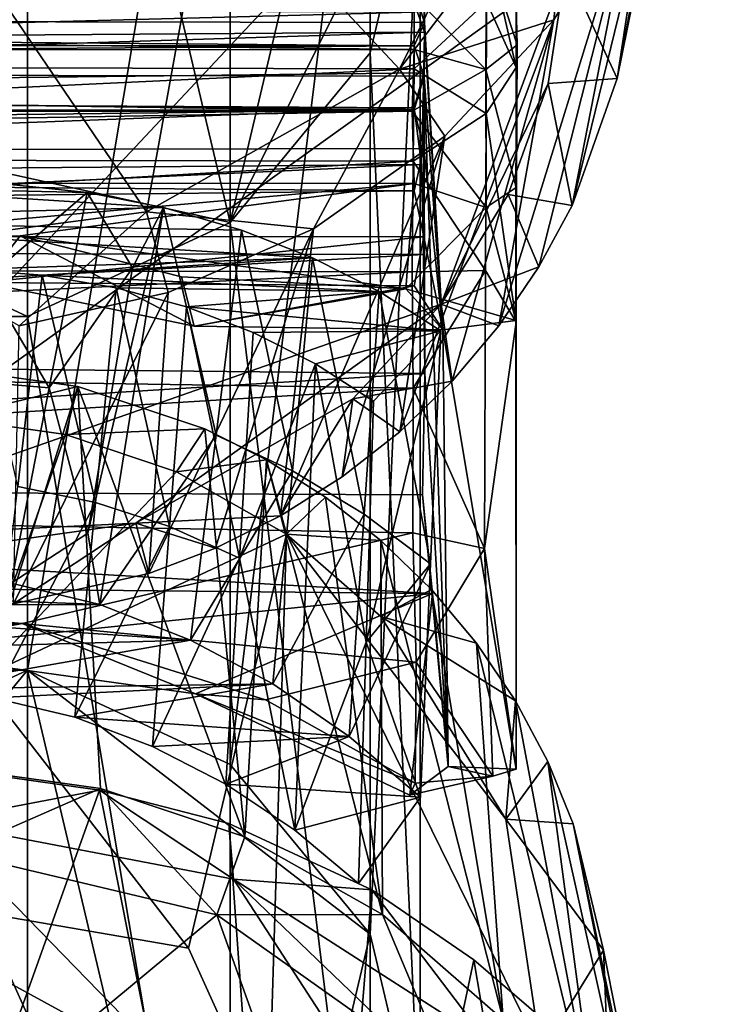
# Model space of a CAD drawing. Units: inches. Extents: x -2.94 to 2.45, y -4.09 to 3.34.
# Drawn here: x 0.53 to 0.94, y 0.99 to 1.56 of the extents above; entities that cross this region are included whole.
import ezdxf

# ---------------------------------------------------------------- set-up
doc = ezdxf.new("R2010")
doc.units = ezdxf.units.IN
doc.layers.get('0').update_dxf_attribs({"true_color": 0xc2ced6})

msp = doc.modelspace()

# ---------------------------------------------------------------- linework, layer by layer
for points in [[(0.53603, 1.93483), (0.65333, 1.4389), (0.20737, 1.53712), (0.53603, 1.93483)], [(0.40584, 1.17948), (0.53603, 1.17948), (0.53603, 1.93483), (0.40584, 1.17948)], [(0.65333, 1.88032), (0.53603, 1.93483), (0.53603, 1.17948), (0.65333, 1.88032)], [(0.65333, 1.4389), (0.53603, 1.93483), (0.7345, 1.7821), (0.65333, 1.4389)], [(0.53603, 1.17948), (0.65333, 1.12497), (0.65333, 1.88032), (0.53603, 1.17948)], [(0.7345, 1.7821), (0.65333, 1.88032), (0.65333, 1.12497), (0.7345, 1.7821)], [(0.75138, 1.5277), (0.64118, 1.64585), (0.88905, 1.80657), (0.75138, 1.5277)], [(0.88905, 1.80657), (0.85173, 1.65967), (0.75138, 1.5277), (0.88905, 1.80657)], [(0.92832, 1.79385), (0.88841, 1.59471), (0.87754, 1.52219), (0.92832, 1.79385)], [(0.87754, 1.52219), (0.91635, 1.71399), (0.92832, 1.79385), (0.87754, 1.52219)], [(0.65333, 1.12497), (0.7345, 1.02674), (0.7345, 1.7821), (0.65333, 1.12497)], [(0.7345, 1.7821), (0.76347, 1.65961), (0.65333, 1.4389), (0.7345, 1.7821)], [(0.76347, 1.65961), (0.7345, 1.7821), (0.7345, 1.02674), (0.76347, 1.65961)], [(0.3844, 1.2543), (0.84779, 1.58673), (0.8268, 1.72642), (0.3844, 1.2543)], [(0.8268, 1.72642), (0.39423, 1.62257), (0.3844, 1.2543), (0.8268, 1.72642)], [(0.91635, 1.71399), (0.87754, 1.52219), (0.85131, 1.44876), (0.91635, 1.71399)], [(0.85131, 1.44876), (0.88747, 1.63314), (0.91635, 1.71399), (0.85131, 1.44876)], [(0.7345, 1.53712), (0.65333, 1.4389), (0.76347, 1.65961), (0.7345, 1.53712)], [(0.7345, 1.02674), (0.76347, 0.90426), (0.76347, 1.65961), (0.7345, 1.02674)], [(0.7345, 1.53712), (0.76347, 1.65961), (0.76347, 0.90426), (0.7345, 1.53712)], [(0.75138, 1.5277), (0.85173, 1.65967), (0.84082, 1.55628), (0.75138, 1.5277)], [(0.88747, 1.63314), (0.84082, 1.55628), (0.85173, 1.65967), (0.88747, 1.63314)], [(0.60501, 1.44508), (0.44983, 1.42454), (0.4623, 1.65489), (0.60501, 1.44508)], [(0.4623, 1.65489), (0.64118, 1.64585), (0.60501, 1.44508), (0.4623, 1.65489)], [(0.60501, 1.44508), (0.64118, 1.64585), (0.75138, 1.5277), (0.60501, 1.44508)], [(0.88747, 1.63314), (0.83212, 1.4131), (0.80895, 1.37897), (0.88747, 1.63314)], [(0.80895, 1.37897), (0.84082, 1.55628), (0.88747, 1.63314), (0.80895, 1.37897)], [(0.83212, 1.4131), (0.88747, 1.63314), (0.85131, 1.44876), (0.83212, 1.4131)], [(0.81891, 1.56479), (0.80175, 1.60359), (0.81891, 1.52857), (0.81891, 1.56479)], [(0.80175, 1.60359), (0.80175, 1.56661), (0.81891, 1.52857), (0.80175, 1.60359)], [(0.80189, 1.59644), (0.80132, 1.52736), (0.75985, 1.56994), (0.80189, 1.59644)], [(0.8196, 1.54181), (0.80132, 1.52736), (0.80189, 1.59644), (0.8196, 1.54181)], [(0.81891, 1.56479), (0.8196, 1.54181), (0.80189, 1.59644), (0.81891, 1.56479)], [(0.87754, 1.52219), (0.88841, 1.59471), (0.84779, 1.58673), (0.87754, 1.52219)], [(0.84779, 1.58673), (0.3844, 1.2543), (0.77562, 1.3915), (0.84779, 1.58673)], [(0.84779, 1.58673), (0.77562, 1.3915), (0.83749, 1.51938), (0.84779, 1.58673)], [(0.84779, 1.58673), (0.83749, 1.51938), (0.87754, 1.52219), (0.84779, 1.58673)], [(0.76504, 1.58333), (0.76059, 1.57147), (0.76586, 1.55466), (0.76504, 1.58333)], [(0.76586, 1.55466), (0.76549, 1.58339), (0.76504, 1.58333), (0.76586, 1.55466)], [(0.76549, 1.58339), (0.76586, 1.55466), (0.7659, 1.54904), (0.76549, 1.58339)], [(0.7659, 1.54904), (0.76566, 1.57477), (0.76549, 1.58339), (0.7659, 1.54904)], [(0.7659, 1.54904), (0.75986, 1.56607), (0.76566, 1.57477), (0.7659, 1.54904)], [(0.76586, 1.55466), (0.76059, 1.57147), (-1.26376, 1.55828), (0.76586, 1.55466)], [(-1.24801, 1.56336), (0.75985, 1.56994), (0.75986, 1.53899), (-1.24801, 1.56336)], [(0.75985, 1.56994), (0.80132, 1.52736), (0.75986, 1.53899), (0.75985, 1.56994)], [(-1.57478, 1.53738), (-1.24801, 1.56336), (0.75986, 1.53899), (-1.57478, 1.53738)], [(0.75986, 1.56607), (0.7659, 1.54904), (-0.47135, 1.54041), (0.75986, 1.56607)], [(0.75986, 1.56073), (-0.43631, 1.5633), (-0.3816, 1.53046), (0.75986, 1.56073)], [(0.80175, 1.56661), (0.75986, 1.56073), (0.76, 1.52787), (0.80175, 1.56661)], [(0.80175, 1.56661), (0.76, 1.52787), (0.80162, 1.502), (0.80175, 1.56661)], [(0.81891, 1.52857), (0.80175, 1.56661), (0.80162, 1.502), (0.81891, 1.52857)], [(0.81891, 1.56479), (0.81891, 1.52857), (0.81887, 1.38212), (0.81891, 1.56479)], [(0.8196, 1.54181), (0.81891, 1.56479), (0.81887, 1.38212), (0.8196, 1.54181)], [(-1.26376, 1.55828), (-1.24801, 1.54168), (0.75986, 1.54107), (-1.26376, 1.55828)], [(0.75986, 1.54107), (0.76586, 1.55466), (-1.26376, 1.55828), (0.75986, 1.54107)], [(0.76, 1.52787), (0.75986, 1.56073), (-0.3816, 1.53046), (0.76, 1.52787)], [(0.77768, 1.48876), (0.75138, 1.5277), (0.84082, 1.55628), (0.77768, 1.48876)], [(0.84082, 1.55628), (0.782, 1.34696), (0.75161, 1.31765), (0.84082, 1.55628)], [(0.75161, 1.31765), (0.77768, 1.48876), (0.84082, 1.55628), (0.75161, 1.31765)], [(0.76575, 1.52351), (0.76586, 1.55466), (0.75986, 1.54107), (0.76575, 1.52351)], [(0.77652, 1.3766), (0.76586, 1.55466), (0.76546, 1.48172), (0.77652, 1.3766)], [(0.76575, 1.52351), (0.76546, 1.48172), (0.76586, 1.55466), (0.76575, 1.52351)], [(0.76586, 1.55466), (0.77652, 1.3766), (0.7659, 1.54904), (0.76586, 1.55466)], [(0.782, 1.34696), (0.84082, 1.55628), (0.80895, 1.37897), (0.782, 1.34696)], [(-0.47135, 1.54041), (0.7659, 1.54904), (-0.40498, 1.51191), (-0.47135, 1.54041)], [(0.7659, 1.54904), (0.76555, 1.52542), (-0.40498, 1.51191), (0.7659, 1.54904)], [(0.7659, 1.54904), (0.77652, 1.3766), (0.76555, 1.52542), (0.7659, 1.54904)], [(-1.24801, 1.54168), (-1.24799, 1.5272), (0.75986, 1.54107), (-1.24801, 1.54168)], [(0.75986, 1.54107), (-1.24799, 1.5272), (0.76575, 1.52351), (0.75986, 1.54107)], [(0.80132, 1.52736), (0.8196, 1.54181), (0.81899, 1.45905), (0.80132, 1.52736)], [(0.8196, 1.54181), (0.81887, 1.38212), (0.81899, 1.45905), (0.8196, 1.54181)], [(-1.57478, 1.53738), (0.75881, 1.5033), (-1.57479, 1.50305), (-1.57478, 1.53738)], [(0.75986, 1.53899), (0.75881, 1.5033), (-1.57478, 1.53738), (0.75986, 1.53899)], [(0.53603, 1.38439), (0.40584, 1.38439), (0.20737, 1.53712), (0.53603, 1.38439)], [(0.53603, 1.38439), (0.20737, 1.53712), (0.65333, 1.4389), (0.53603, 1.38439)], [(0.65333, 1.4389), (0.7345, 1.53712), (0.7345, 0.78177), (0.65333, 1.4389)], [(0.76347, 0.90426), (0.7345, 0.78177), (0.7345, 1.53712), (0.76347, 0.90426)], [(0.75986, 1.53899), (0.80132, 1.52736), (0.75881, 1.5033), (0.75986, 1.53899)], [(-0.33259, 1.47629), (0.76, 1.52787), (-0.3816, 1.53046), (-0.33259, 1.47629)], [(0.81891, 1.52857), (0.80162, 1.502), (0.81893, 1.38105), (0.81891, 1.52857)], [(0.81891, 1.52857), (0.81893, 1.38105), (0.81887, 1.38212), (0.81891, 1.52857)], [(-1.57478, 1.50258), (0.75986, 1.50411), (-1.24799, 1.5272), (-1.57478, 1.50258)], [(-1.24799, 1.5272), (0.75986, 1.50411), (0.76575, 1.52351), (-1.24799, 1.5272)], [(0.75986, 1.5053), (-0.40498, 1.51191), (0.76555, 1.52542), (0.75986, 1.5053)], [(0.76, 1.52787), (-0.33259, 1.47629), (0.75924, 1.4743), (0.76, 1.52787)], [(0.60501, 1.44508), (0.75138, 1.5277), (0.70156, 1.43516), (0.60501, 1.44508)], [(0.77768, 1.48876), (0.70156, 1.43516), (0.75138, 1.5277), (0.77768, 1.48876)], [(0.80132, 1.52736), (0.80162, 1.44758), (0.75881, 1.5033), (0.80132, 1.52736)], [(0.80162, 1.502), (0.76, 1.52787), (0.75924, 1.4743), (0.80162, 1.502)], [(0.76414, 1.47245), (0.75986, 1.5053), (0.76555, 1.52542), (0.76414, 1.47245)], [(0.76575, 1.52351), (0.75986, 1.50411), (0.76546, 1.48172), (0.76575, 1.52351)], [(0.76555, 1.52542), (0.76538, 1.42028), (0.76414, 1.47245), (0.76555, 1.52542)], [(0.76538, 1.42028), (0.76555, 1.52542), (0.76605, 1.35141), (0.76538, 1.42028)], [(0.77652, 1.3766), (0.77955, 1.12378), (0.76555, 1.52542), (0.77652, 1.3766)], [(0.76605, 1.35141), (0.76555, 1.52542), (0.77955, 1.12378), (0.76605, 1.35141)], [(0.80132, 1.52736), (0.81899, 1.45905), (0.80162, 1.44758), (0.80132, 1.52736)], [(0.83749, 1.51938), (0.77562, 1.3915), (0.81432, 1.45507), (0.83749, 1.51938)], [(0.83749, 1.51938), (0.81432, 1.45507), (0.85131, 1.44876), (0.83749, 1.51938)], [(0.85131, 1.44876), (0.87754, 1.52219), (0.83749, 1.51938), (0.85131, 1.44876)], [(-0.40498, 1.51191), (0.75986, 1.5053), (-0.347, 1.46319), (-0.40498, 1.51191)], [(0.76546, 1.48172), (0.75986, 1.50411), (-1.57479, 1.47671), (0.76546, 1.48172)], [(0.75986, 1.50411), (-1.57478, 1.50258), (-1.57479, 1.47671), (0.75986, 1.50411)], [(0.75881, 1.5033), (-1.57478, 1.46281), (-1.57479, 1.50305), (0.75881, 1.5033)], [(0.75881, 1.5033), (0.75986, 1.46139), (-1.57478, 1.46281), (0.75881, 1.5033)], [(0.75986, 1.5053), (0.76414, 1.47245), (-0.347, 1.46319), (0.75986, 1.5053)], [(0.75881, 1.5033), (0.80162, 1.44758), (0.75986, 1.46139), (0.75881, 1.5033)], [(0.80162, 1.502), (0.75924, 1.4743), (0.80119, 1.41108), (0.80162, 1.502)], [(0.81893, 1.38105), (0.80162, 1.502), (0.80119, 1.41108), (0.81893, 1.38105)], [(0.77768, 1.48876), (0.71826, 1.29152), (0.68249, 1.26898), (0.77768, 1.48876)], [(0.68249, 1.26898), (0.70156, 1.43516), (0.77768, 1.48876), (0.68249, 1.26898)], [(0.71826, 1.29152), (0.77768, 1.48876), (0.75161, 1.31765), (0.71826, 1.29152)], [(0.76546, 1.48172), (-1.57479, 1.47671), (0.75986, 1.45726), (0.76546, 1.48172)], [(0.75986, 1.45726), (0.76548, 1.43052), (0.76546, 1.48172), (0.75986, 1.45726)], [(0.76546, 1.48172), (0.76548, 1.43052), (0.77652, 1.3766), (0.76546, 1.48172)], [(-1.57478, 1.43197), (0.75986, 1.45726), (-1.57479, 1.47671), (-1.57478, 1.43197)], [(-0.347, 1.46319), (0.76414, 1.47245), (-0.32163, 1.42224), (-0.347, 1.46319)], [(0.75924, 1.4743), (-0.33259, 1.47629), (-0.30782, 1.4125), (0.75924, 1.4743)], [(0.76414, 1.47245), (0.76538, 1.42028), (-0.32163, 1.42224), (0.76414, 1.47245)], [(0.75878, 1.41022), (0.75924, 1.4743), (-0.30782, 1.4125), (0.75878, 1.41022)], [(0.80119, 1.41108), (0.75924, 1.4743), (0.75878, 1.41022), (0.80119, 1.41108)], [(0.75986, 1.46139), (0.40343, 1.42931), (-1.57478, 1.46281), (0.75986, 1.46139)], [(0.75986, 1.46139), (0.53172, 1.43109), (0.40343, 1.42931), (0.75986, 1.46139)], [(0.42981, 1.4593), (0.51486, 1.46192), (0.57061, 1.45614), (0.42981, 1.4593)], [(0.57061, 1.45614), (0.51486, 1.46192), (0.51168, 1.40591), (0.57061, 1.45614)], [(0.53172, 1.43109), (0.75986, 1.46139), (0.75517, 1.4005), (0.53172, 1.43109)], [(0.75986, 1.46139), (0.80162, 1.44758), (0.75517, 1.4005), (0.75986, 1.46139)], [(-1.57478, 1.43197), (0.76548, 1.43052), (0.75986, 1.45726), (-1.57478, 1.43197)], [(0.42981, 1.4593), (0.61483, 1.44758), (0.33511, 1.4403), (0.42981, 1.4593)], [(0.57061, 1.45614), (0.61483, 1.44758), (0.42981, 1.4593), (0.57061, 1.45614)], [(0.54859, 1.34306), (0.57061, 1.45614), (0.51168, 1.40591), (0.54859, 1.34306)], [(0.5969, 1.41258), (0.57061, 1.45614), (0.54859, 1.34306), (0.5969, 1.41258)], [(0.61483, 1.44758), (0.57061, 1.45614), (0.5969, 1.41258), (0.61483, 1.44758)], [(0.81432, 1.45507), (0.77562, 1.3915), (0.83212, 1.4131), (0.81432, 1.45507)], [(0.81899, 1.45905), (0.81887, 1.38212), (0.80162, 1.44758), (0.81899, 1.45905)], [(0.83212, 1.4131), (0.85131, 1.44876), (0.81432, 1.45507), (0.83212, 1.4131)], [(0.33511, 1.4403), (0.61483, 1.44758), (0.65995, 1.43444), (0.33511, 1.4403)], [(0.44983, 1.42454), (0.60501, 1.44508), (0.53127, 1.37906), (0.44983, 1.42454)], [(0.53127, 1.37906), (0.60501, 1.44508), (0.61755, 1.39837), (0.53127, 1.37906)], [(0.61483, 1.44758), (0.5969, 1.41258), (0.57097, 1.25881), (0.61483, 1.44758)], [(0.61483, 1.44758), (0.57097, 1.25881), (0.57781, 1.21755), (0.61483, 1.44758)], [(0.64522, 1.31569), (0.61483, 1.44758), (0.57781, 1.21755), (0.64522, 1.31569)], [(0.70156, 1.43516), (0.61755, 1.39837), (0.60501, 1.44508), (0.70156, 1.43516)], [(0.64522, 1.31569), (0.65995, 1.43444), (0.61483, 1.44758), (0.64522, 1.31569)], [(0.80162, 1.44758), (0.81887, 1.38212), (0.75517, 1.4005), (0.80162, 1.44758)], [(0.70104, 1.41829), (0.33511, 1.4403), (0.65995, 1.43444), (0.70104, 1.41829)], [(0.33511, 1.4403), (0.70104, 1.41829), (0.50166, 1.41153), (0.33511, 1.4403)], [(0.53603, 1.38439), (0.65333, 1.4389), (0.65333, 0.68355), (0.53603, 1.38439)], [(0.7345, 0.78177), (0.65333, 0.68355), (0.65333, 1.4389), (0.7345, 0.78177)], [(0.76548, 1.43052), (-1.57478, 1.43197), (0.51076, 1.40401), (0.76548, 1.43052)], [(0.70156, 1.43516), (0.64492, 1.25028), (0.60619, 1.23556), (0.70156, 1.43516)], [(0.60619, 1.23556), (0.61755, 1.39837), (0.70156, 1.43516), (0.60619, 1.23556)], [(0.64492, 1.25028), (0.70156, 1.43516), (0.68249, 1.26898), (0.64492, 1.25028)], [(0.68951, 1.29492), (0.65995, 1.43444), (0.64522, 1.31569), (0.68951, 1.29492)], [(0.68951, 1.29492), (0.70104, 1.41829), (0.65995, 1.43444), (0.68951, 1.29492)], [(0.53172, 1.43109), (0.51076, 1.40401), (0.40343, 1.42931), (0.53172, 1.43109)], [(0.53172, 1.43109), (0.63262, 1.37873), (0.51076, 1.40401), (0.53172, 1.43109)], [(0.75986, 1.40217), (0.76548, 1.43052), (0.51076, 1.40401), (0.75986, 1.40217)], [(0.53172, 1.43109), (0.75517, 1.4005), (0.62521, 1.4074), (0.53172, 1.43109)], [(0.53172, 1.43109), (0.62521, 1.4074), (0.63262, 1.37873), (0.53172, 1.43109)], [(0.76548, 1.43052), (0.75986, 1.40217), (0.77652, 1.3766), (0.76548, 1.43052)], [(0.76538, 1.42028), (-0.30414, 1.36225), (-0.32163, 1.42224), (0.76538, 1.42028)], [(0.76538, 1.42028), (0.76605, 1.35141), (-0.30414, 1.36225), (0.76538, 1.42028)], [(0.54456, 1.40834), (0.50166, 1.41153), (0.70104, 1.41829), (0.54456, 1.40834)], [(0.54456, 1.40834), (0.70104, 1.41829), (0.73956, 1.39878), (0.54456, 1.40834)], [(0.73097, 1.26994), (0.70104, 1.41829), (0.68951, 1.29492), (0.73097, 1.26994)], [(0.73097, 1.26994), (0.73956, 1.39878), (0.70104, 1.41829), (0.73097, 1.26994)], [(0.75878, 1.41022), (-0.30782, 1.4125), (-0.30313, 1.35892), (0.75878, 1.41022)], [(0.75932, 1.34293), (0.75878, 1.41022), (-0.30313, 1.35892), (0.75932, 1.34293)], [(0.50166, 1.41153), (0.54456, 1.40834), (0.53039, 1.28594), (0.50166, 1.41153)], [(0.57097, 1.25881), (0.5969, 1.41258), (0.54859, 1.34306), (0.57097, 1.25881)], [(0.80119, 1.41108), (0.75878, 1.41022), (0.75932, 1.34293), (0.80119, 1.41108)], [(0.80119, 1.41108), (0.75932, 1.34293), (0.8007, 1.25001), (0.80119, 1.41108)], [(0.80895, 1.37897), (0.83212, 1.4131), (0.77562, 1.3915), (0.80895, 1.37897)], [(0.80119, 1.41108), (0.8007, 1.25001), (0.81893, 1.38105), (0.80119, 1.41108)], [(0.51168, 1.40591), (0.47574, 1.34922), (0.54859, 1.34306), (0.51168, 1.40591)], [(0.75986, 1.40217), (0.51076, 1.40401), (0.63262, 1.37873), (0.75986, 1.40217)], [(0.53039, 1.28594), (0.54456, 1.40834), (0.5754, 1.27666), (0.53039, 1.28594)], [(0.73956, 1.39878), (0.58729, 1.40104), (0.54456, 1.40834), (0.73956, 1.39878)], [(0.54456, 1.40834), (0.58729, 1.40104), (0.5754, 1.27666), (0.54456, 1.40834)], [(0.63262, 1.37873), (0.62521, 1.4074), (0.75517, 1.4005), (0.63262, 1.37873)], [(0.61755, 1.39837), (0.60619, 1.23556), (0.52784, 1.21803), (0.61755, 1.39837)], [(0.52784, 1.21803), (0.53127, 1.37906), (0.61755, 1.39837), (0.52784, 1.21803)], [(0.58729, 1.40104), (0.61819, 1.2627), (0.5754, 1.27666), (0.58729, 1.40104)], [(0.58729, 1.40104), (0.73956, 1.39878), (0.62801, 1.38995), (0.58729, 1.40104)], [(0.62801, 1.38995), (0.61819, 1.2627), (0.58729, 1.40104), (0.62801, 1.38995)], [(0.62801, 1.38995), (0.73956, 1.39878), (0.77531, 1.37603), (0.62801, 1.38995)], [(0.77652, 1.3766), (0.75986, 1.40217), (0.63262, 1.37873), (0.77652, 1.3766)], [(0.77652, 1.3766), (0.63262, 1.37873), (0.75517, 1.4005), (0.77652, 1.3766)], [(0.76943, 1.24105), (0.73956, 1.39878), (0.73097, 1.26994), (0.76943, 1.24105)], [(0.76943, 1.24105), (0.77531, 1.37603), (0.73956, 1.39878), (0.76943, 1.24105)], [(0.77652, 1.3766), (0.75517, 1.4005), (0.81887, 1.38212), (0.77652, 1.3766)], [(0.3844, 1.2543), (0.59879, 1.26461), (0.77562, 1.3915), (0.3844, 1.2543)], [(0.7244, 1.3368), (0.77562, 1.3915), (0.59879, 1.26461), (0.7244, 1.3368)], [(0.77562, 1.3915), (0.7244, 1.3368), (0.782, 1.34696), (0.77562, 1.3915)], [(0.782, 1.34696), (0.80895, 1.37897), (0.77562, 1.3915), (0.782, 1.34696)], [(0.61819, 1.2627), (0.62801, 1.38995), (0.65874, 1.24434), (0.61819, 1.2627)], [(0.77531, 1.37603), (0.66662, 1.37521), (0.62801, 1.38995), (0.77531, 1.37603)], [(0.62801, 1.38995), (0.66662, 1.37521), (0.65874, 1.24434), (0.62801, 1.38995)], [(0.40584, 1.38439), (0.53603, 1.38439), (0.53603, 0.62903), (0.40584, 1.38439)], [(0.65333, 0.68355), (0.53603, 0.62903), (0.53603, 1.38439), (0.65333, 0.68355)], [(0.81887, 1.38212), (0.81897, 1.12231), (0.77652, 1.3766), (0.81887, 1.38212)], [(0.81893, 1.38105), (0.8007, 1.25001), (0.81897, 1.12231), (0.81893, 1.38105)], [(0.81887, 1.38212), (0.81893, 1.38105), (0.81897, 1.12231), (0.81887, 1.38212)], [(0.65874, 1.24434), (0.66662, 1.37521), (0.70285, 1.35695), (0.65874, 1.24434)], [(0.77531, 1.37603), (0.70285, 1.35695), (0.66662, 1.37521), (0.77531, 1.37603)], [(0.77531, 1.37603), (0.73641, 1.33532), (0.70285, 1.35695), (0.77531, 1.37603)], [(0.73641, 1.33532), (0.77531, 1.37603), (0.73204, 1.1957), (0.73641, 1.33532)], [(0.77531, 1.37603), (0.76943, 1.24105), (0.73204, 1.1957), (0.77531, 1.37603)], [(0.77652, 1.3766), (0.81897, 1.12231), (0.77955, 1.12378), (0.77652, 1.3766)], [(-0.30313, 1.28578), (-0.30414, 1.36225), (0.76605, 1.35141), (-0.30313, 1.28578)], [(0.75932, 1.34293), (-0.30313, 1.35892), (-0.30314, 1.27813), (0.75932, 1.34293)], [(0.49056, 1.32575), (0.49262, 1.354), (0.5652, 1.34385), (0.49056, 1.32575)], [(0.5652, 1.34385), (0.49262, 1.354), (0.49554, 1.12255), (0.5652, 1.34385)], [(0.69072, 1.08686), (0.65874, 1.24434), (0.70285, 1.35695), (0.69072, 1.08686)], [(0.73204, 1.1957), (0.69072, 1.08686), (0.70285, 1.35695), (0.73204, 1.1957)], [(0.73641, 1.33532), (0.73204, 1.1957), (0.70285, 1.35695), (0.73641, 1.33532)], [(0.76605, 1.35141), (0.76475, 1.2812), (-0.30313, 1.28578), (0.76605, 1.35141)], [(0.52657, 1.22998), (0.54859, 1.34306), (0.47574, 1.34922), (0.52657, 1.22998)], [(0.75161, 1.31765), (0.782, 1.34696), (0.7244, 1.3368), (0.75161, 1.31765)], [(0.76475, 1.2812), (0.76605, 1.35141), (0.77955, 1.12378), (0.76475, 1.2812)], [(-0.30314, 1.27813), (0.75923, 1.25914), (0.75932, 1.34293), (-0.30314, 1.27813)], [(0.5652, 1.34385), (0.55797, 1.31613), (0.49056, 1.32575), (0.5652, 1.34385)], [(0.49554, 1.12255), (0.57823, 1.11099), (0.5652, 1.34385), (0.49554, 1.12255)], [(0.52657, 1.22998), (0.57097, 1.25881), (0.54859, 1.34306), (0.52657, 1.22998)], [(0.55797, 1.31613), (0.5652, 1.34385), (0.63868, 1.31936), (0.55797, 1.31613)], [(0.5652, 1.34385), (0.57823, 1.11099), (0.66195, 1.08309), (0.5652, 1.34385)], [(0.66195, 1.08309), (0.63868, 1.31936), (0.5652, 1.34385), (0.66195, 1.08309)], [(0.75932, 1.34293), (0.75923, 1.25914), (0.8007, 1.25001), (0.75932, 1.34293)], [(0.7244, 1.3368), (0.59879, 1.26461), (0.68249, 1.26898), (0.7244, 1.3368)], [(0.68249, 1.26898), (0.71826, 1.29152), (0.7244, 1.3368), (0.68249, 1.26898)], [(0.71826, 1.29152), (0.75161, 1.31765), (0.7244, 1.3368), (0.71826, 1.29152)], [(0.49056, 1.32575), (0.55797, 1.31613), (0.50828, 1.17477), (0.49056, 1.32575)], [(0.63868, 1.31936), (0.62232, 1.2945), (0.55797, 1.31613), (0.63868, 1.31936)], [(0.62232, 1.2945), (0.63868, 1.31936), (0.67436, 1.30145), (0.62232, 1.2945)], [(0.67436, 1.30145), (0.63868, 1.31936), (0.66195, 1.08309), (0.67436, 1.30145)], [(0.62232, 1.2945), (0.50828, 1.17477), (0.55797, 1.31613), (0.62232, 1.2945)], [(0.63049, 1.19693), (0.64522, 1.31569), (0.57781, 1.21755), (0.63049, 1.19693)], [(0.68951, 1.29492), (0.64522, 1.31569), (0.63049, 1.19693), (0.68951, 1.29492)], [(0.67436, 1.30145), (0.68594, 1.25837), (0.62232, 1.2945), (0.67436, 1.30145)], [(0.67436, 1.30145), (0.66195, 1.08309), (0.74153, 1.03802), (0.67436, 1.30145)], [(0.67436, 1.30145), (0.70853, 1.27981), (0.68594, 1.25837), (0.67436, 1.30145)], [(0.74153, 1.03802), (0.70853, 1.27981), (0.67436, 1.30145), (0.74153, 1.03802)], [(0.62232, 1.2945), (0.68594, 1.25837), (0.50828, 1.17477), (0.62232, 1.2945)], [(0.67798, 1.17155), (0.68951, 1.29492), (0.63049, 1.19693), (0.67798, 1.17155)], [(0.73097, 1.26994), (0.68951, 1.29492), (0.67798, 1.17155), (0.73097, 1.26994)], [(0.77055, 1.22398), (-0.30313, 1.23436), (-0.30313, 1.28578), (0.77055, 1.22398)], [(-0.30313, 1.28578), (0.76475, 1.2812), (0.77055, 1.22398), (-0.30313, 1.28578)], [(0.51622, 1.16354), (0.53039, 1.28594), (0.5754, 1.27666), (0.51622, 1.16354)], [(-0.30313, 1.19375), (0.53287, 1.20668), (-0.30314, 1.27813), (-0.30313, 1.19375)], [(0.53287, 1.20668), (0.75923, 1.25914), (-0.30314, 1.27813), (0.53287, 1.20668)], [(0.68594, 1.25837), (0.70853, 1.27981), (0.74056, 1.25465), (0.68594, 1.25837)], [(0.74056, 1.25465), (0.70853, 1.27981), (0.74153, 1.03802), (0.74056, 1.25465)], [(0.77955, 1.12378), (0.77055, 1.22398), (0.76475, 1.2812), (0.77955, 1.12378)], [(0.51622, 1.16354), (0.5754, 1.27666), (0.5635, 1.15228), (0.51622, 1.16354)], [(0.5635, 1.15228), (0.5754, 1.27666), (0.61819, 1.2627), (0.5635, 1.15228)], [(0.64492, 1.25028), (0.68249, 1.26898), (0.59879, 1.26461), (0.64492, 1.25028)], [(0.72237, 1.14109), (0.73097, 1.26994), (0.67798, 1.17155), (0.72237, 1.14109)], [(0.76943, 1.24105), (0.73097, 1.26994), (0.72237, 1.14109), (0.76943, 1.24105)], [(0.59879, 1.26461), (0.3844, 1.2543), (0.45414, 1.24434), (0.59879, 1.26461)], [(0.52784, 1.21803), (0.59879, 1.26461), (0.45414, 1.24434), (0.52784, 1.21803)], [(0.52784, 1.21803), (0.60619, 1.23556), (0.59879, 1.26461), (0.52784, 1.21803)], [(0.60836, 1.13544), (0.5635, 1.15228), (0.61819, 1.2627), (0.60836, 1.13544)], [(0.59879, 1.26461), (0.60619, 1.23556), (0.64492, 1.25028), (0.59879, 1.26461)], [(0.60836, 1.13544), (0.61819, 1.2627), (0.65874, 1.24434), (0.60836, 1.13544)], [(0.68594, 1.25837), (0.6293, 1.01857), (0.50828, 1.17477), (0.68594, 1.25837)], [(0.57781, 1.21755), (0.57097, 1.25881), (0.52657, 1.22998), (0.57781, 1.21755)], [(0.76114, 1.1842), (0.75923, 1.25914), (0.53287, 1.20668), (0.76114, 1.1842)], [(0.67555, 0.91618), (0.6293, 1.01857), (0.68594, 1.25837), (0.67555, 0.91618)], [(0.68594, 1.25837), (0.8332, 0.95825), (0.67555, 0.91618), (0.68594, 1.25837)], [(0.81293, 1.09329), (0.8332, 0.95825), (0.68594, 1.25837), (0.81293, 1.09329)], [(0.81293, 1.09329), (0.68594, 1.25837), (0.74069, 1.21055), (0.81293, 1.09329)], [(0.68594, 1.25837), (0.74056, 1.25465), (0.74069, 1.21055), (0.68594, 1.25837)], [(0.74056, 1.25465), (0.76989, 1.22629), (0.74069, 1.21055), (0.74056, 1.25465)], [(0.74056, 1.25465), (0.74153, 1.03802), (0.81145, 0.97704), (0.74056, 1.25465)], [(0.81145, 0.97704), (0.76989, 1.22629), (0.74056, 1.25465), (0.81145, 0.97704)], [(0.8007, 1.25001), (0.75923, 1.25914), (0.76114, 1.1842), (0.8007, 1.25001)], [(0.8007, 1.25001), (0.76114, 1.1842), (0.80544, 1.11819), (0.8007, 1.25001)], [(0.8007, 1.25001), (0.80544, 1.11819), (0.81897, 1.12231), (0.8007, 1.25001)], [(0.60836, 1.13544), (0.65874, 1.24434), (0.65086, 1.11347), (0.60836, 1.13544)], [(0.65086, 1.11347), (0.65874, 1.24434), (0.69072, 1.08686), (0.65086, 1.11347)], [(0.76355, 1.10607), (0.76943, 1.24105), (0.72237, 1.14109), (0.76355, 1.10607)], [(0.73204, 1.1957), (0.76943, 1.24105), (0.76355, 1.10607), (0.73204, 1.1957)], [(-0.30313, 1.23436), (0.77055, 1.22398), (0.45219, 1.19092), (-0.30313, 1.23436)], [(0.36348, 1.22582), (0.57781, 1.21755), (0.52657, 1.22998), (0.36348, 1.22582)], [(0.74069, 1.21055), (0.76989, 1.22629), (0.79604, 1.19515), (0.74069, 1.21055)], [(0.79604, 1.19515), (0.76989, 1.22629), (0.81145, 0.97704), (0.79604, 1.19515)], [(0.57781, 1.21755), (0.36348, 1.22582), (0.33222, 1.21737), (0.57781, 1.21755)], [(0.6332, 1.16584), (0.45219, 1.19092), (0.77055, 1.22398), (0.6332, 1.16584)], [(0.6332, 1.16584), (0.77055, 1.22398), (0.75732, 1.10709), (0.6332, 1.16584)], [(0.77055, 1.22398), (0.77955, 1.12378), (0.75732, 1.10709), (0.77055, 1.22398)], [(0.25734, 1.18655), (0.63049, 1.19693), (0.33222, 1.21737), (0.25734, 1.18655)], [(0.57781, 1.21755), (0.33222, 1.21737), (0.63049, 1.19693), (0.57781, 1.21755)], [(0.79604, 1.19515), (0.8186, 1.16175), (0.74069, 1.21055), (0.79604, 1.19515)], [(0.8186, 1.16175), (0.81293, 1.09329), (0.74069, 1.21055), (0.8186, 1.16175)], [(0.53287, 1.20668), (-0.30313, 1.19375), (0.39686, 1.20089), (0.53287, 1.20668)], [(0.39686, 1.20089), (0.45219, 1.19092), (0.53287, 1.20668), (0.39686, 1.20089)], [(0.6332, 1.16584), (0.53287, 1.20668), (0.45219, 1.19092), (0.6332, 1.16584)], [(0.67382, 1.16244), (0.53287, 1.20668), (0.6332, 1.16584), (0.67382, 1.16244)], [(0.53287, 1.20668), (0.67382, 1.16244), (0.76114, 1.1842), (0.53287, 1.20668)], [(0.63049, 1.19693), (0.25734, 1.18655), (0.46866, 1.16852), (0.63049, 1.19693)], [(0.67798, 1.17155), (0.63049, 1.19693), (0.46866, 1.16852), (0.67798, 1.17155)], [(0.73204, 1.1957), (0.72766, 1.05609), (0.69072, 1.08686), (0.73204, 1.1957)], [(0.73204, 1.1957), (0.76355, 1.10607), (0.72766, 1.05609), (0.73204, 1.1957)], [(0.81145, 0.97704), (0.86695, 0.90351), (0.79604, 1.19515), (0.81145, 0.97704)], [(0.8186, 1.16175), (0.79604, 1.19515), (0.86695, 0.90351), (0.8186, 1.16175)], [(0.76058, 1.11416), (0.76114, 1.1842), (0.67382, 1.16244), (0.76058, 1.11416)], [(0.76114, 1.1842), (0.76058, 1.11416), (0.80544, 1.11819), (0.76114, 1.1842)], [(0.20737, 0.78177), (0.53603, 1.17948), (0.20737, 1.02674), (0.20737, 0.78177)], [(0.40584, 1.17948), (0.20737, 1.02674), (0.53603, 1.17948), (0.40584, 1.17948)], [(0.53603, 1.17948), (0.20737, 0.78177), (0.65333, 0.68355), (0.53603, 1.17948)], [(0.6293, 1.01857), (0.42405, 1.05395), (0.50828, 1.17477), (0.6293, 1.01857)], [(0.7345, 1.02674), (0.65333, 1.12497), (0.53603, 1.17948), (0.7345, 1.02674)], [(0.65333, 0.68355), (0.7345, 1.02674), (0.53603, 1.17948), (0.65333, 0.68355)], [(0.46866, 1.16852), (0.51622, 1.16354), (0.67798, 1.17155), (0.46866, 1.16852)], [(0.67798, 1.17155), (0.51622, 1.16354), (0.5635, 1.15228), (0.67798, 1.17155)], [(0.72237, 1.14109), (0.67798, 1.17155), (0.5635, 1.15228), (0.72237, 1.14109)], [(0.76058, 1.11416), (0.67382, 1.16244), (0.6332, 1.16584), (0.76058, 1.11416)], [(0.76058, 1.11416), (0.6332, 1.16584), (0.75732, 1.10709), (0.76058, 1.11416)], [(0.81293, 1.09329), (0.8186, 1.16175), (0.83732, 1.12668), (0.81293, 1.09329)], [(0.83732, 1.12668), (0.8186, 1.16175), (0.86695, 0.90351), (0.83732, 1.12668)], [(0.5635, 1.15228), (0.60836, 1.13544), (0.72237, 1.14109), (0.5635, 1.15228)], [(0.60836, 1.13544), (0.65086, 1.11347), (0.72237, 1.14109), (0.60836, 1.13544)], [(0.76355, 1.10607), (0.72237, 1.14109), (0.65086, 1.11347), (0.76355, 1.10607)], [(0.77955, 1.12378), (0.80544, 1.11819), (0.75732, 1.10709), (0.77955, 1.12378)], [(0.77955, 1.12378), (0.81897, 1.12231), (0.80544, 1.11819), (0.77955, 1.12378)], [(0.81293, 1.09329), (0.83732, 1.12668), (0.85204, 1.09053), (0.81293, 1.09329)], [(0.86695, 0.90351), (0.90505, 0.82236), (0.83732, 1.12668), (0.86695, 0.90351)], [(0.85204, 1.09053), (0.83732, 1.12668), (0.90505, 0.82236), (0.85204, 1.09053)], [(0.48155, 1.0917), (0.51741, 1.11863), (0.57778, 1.1101), (0.48155, 1.0917)], [(0.48157, 0.84154), (0.57778, 1.1101), (0.51741, 1.11863), (0.48157, 0.84154)], [(0.49348, 1.07393), (0.57823, 1.11099), (0.49554, 1.12255), (0.49348, 1.07393)], [(0.76058, 1.11416), (0.75732, 1.10709), (0.80544, 1.11819), (0.76058, 1.11416)], [(0.65086, 1.11347), (0.69072, 1.08686), (0.76355, 1.10607), (0.65086, 1.11347)], [(0.65522, 1.05854), (0.48155, 1.0917), (0.57778, 1.1101), (0.65522, 1.05854)], [(0.57778, 1.1101), (0.48157, 0.84154), (0.69286, 0.53001), (0.57778, 1.1101)], [(0.57823, 1.11099), (0.49348, 1.07393), (0.6456, 1.03786), (0.57823, 1.11099)], [(0.65522, 1.05854), (0.57778, 1.1101), (0.6526, 1.09067), (0.65522, 1.05854)], [(0.6526, 1.09067), (0.57778, 1.1101), (0.69286, 0.53001), (0.6526, 1.09067)], [(0.57823, 1.11099), (0.6456, 1.03786), (0.66195, 1.08309), (0.57823, 1.11099)], [(0.76355, 1.10607), (0.69072, 1.08686), (0.72766, 1.05609), (0.76355, 1.10607)], [(0.48155, 1.0917), (0.93892, 0.62165), (0.275, 0.26162), (0.48155, 1.0917)], [(0.65522, 1.05854), (0.93892, 0.62165), (0.48155, 1.0917), (0.65522, 1.05854)], [(0.6526, 1.09067), (0.73544, 1.05236), (0.65522, 1.05854), (0.6526, 1.09067)], [(0.73544, 1.05236), (0.6526, 1.09067), (0.69286, 0.53001), (0.73544, 1.05236)], [(0.81293, 1.09329), (0.85204, 1.09053), (0.86959, 1.01738), (0.81293, 1.09329)], [(0.81293, 1.09329), (0.86959, 1.01738), (0.8332, 0.95825), (0.81293, 1.09329)], [(0.85204, 1.09053), (0.90505, 0.82236), (0.92504, 0.73902), (0.85204, 1.09053)], [(0.92504, 0.73902), (0.86959, 1.01738), (0.85204, 1.09053), (0.92504, 0.73902)], [(0.6456, 1.03786), (0.74153, 1.03802), (0.66195, 1.08309), (0.6456, 1.03786)], [(0.42761, 0.96174), (0.54687, 0.95572), (0.49348, 1.07393), (0.42761, 0.96174)], [(0.49348, 1.07393), (0.54687, 0.95572), (0.6456, 1.03786), (0.49348, 1.07393)], [(0.8026, 0.96401), (0.65522, 1.05854), (0.73544, 1.05236), (0.8026, 0.96401)], [(0.90125, 0.82236), (0.65522, 1.05854), (0.8026, 0.96401), (0.90125, 0.82236)], [(0.90125, 0.82236), (0.93892, 0.62165), (0.65522, 1.05854), (0.90125, 0.82236)], [(0.67555, 0.91618), (0.5206, 0.92401), (0.42405, 1.05395), (0.67555, 0.91618)], [(0.42405, 1.05395), (0.6293, 1.01857), (0.67555, 0.91618), (0.42405, 1.05395)], [(0.69286, 0.53001), (0.79452, 1.01176), (0.73544, 1.05236), (0.69286, 0.53001)], [(0.8026, 0.96401), (0.73544, 1.05236), (0.79452, 1.01176), (0.8026, 0.96401)], [(0.6456, 1.03786), (0.54687, 0.95572), (0.71952, 0.83149), (0.6456, 1.03786)], [(0.6456, 1.03786), (0.78225, 0.94093), (0.74153, 1.03802), (0.6456, 1.03786)], [(0.71952, 0.83149), (0.78225, 0.94093), (0.6456, 1.03786), (0.71952, 0.83149)], [(0.78225, 0.94093), (0.81145, 0.97704), (0.74153, 1.03802), (0.78225, 0.94093)], [(0.7345, 1.02674), (0.65333, 0.68355), (0.76347, 0.90426), (0.7345, 1.02674)], [(0.8332, 0.95825), (0.86959, 1.01738), (0.87247, 0.94659), (0.8332, 0.95825)], [(0.87247, 0.94659), (0.86959, 1.01738), (0.92504, 0.73902), (0.87247, 0.94659)], [(0.69286, 0.53001), (0.84298, 0.97005), (0.79452, 1.01176), (0.69286, 0.53001)], [(0.84298, 0.97005), (0.8026, 0.96401), (0.79452, 1.01176), (0.84298, 0.97005)]]:
    msp.add_lwpolyline(points)

doc.saveas('drawing.dxf')
